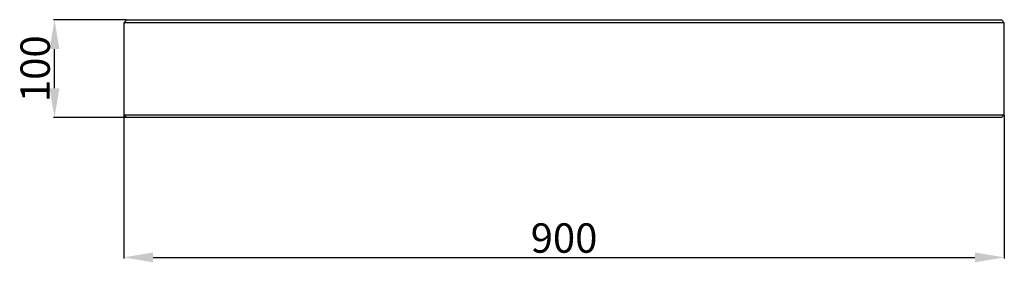
# Model space of a CAD drawing. Units: millimetres. Extents: x 2018 to 3249, y 1636 to 3500.
# Drawn here: x 2044 to 3050, y 1636 to 1884 of the extents above; entities that cross this region are included whole.
import ezdxf

# ---------------------------------------------------------------- set-up
doc = ezdxf.new("R2010")
doc.units = ezdxf.units.MM
doc.layers.add('Размер мм', color=8, linetype='Continuous')
doc.styles.get("Standard").update_dxf_attribs({"font": 'arial.ttf'})
doc.dimstyles.new('Аннотативный', dxfattribs={"dimscale": 0, "dimtxt": 30, "dimasz": 30, "dimexe": 1.25, "dimexo": 0.625, "dimtad": 1, "dimdec": 0, "dimtxsty": 'Standard', "dimcen": 2.5, "dimadec": 0, "dimazin": 0, "dimtfac": 1, "dimtdec": 0, "dimtmove": 0, "dimatfit": 3, "dimfxl": 1, "dimarcsym": 0})

# ---------------------------------------------------------------- blocks, each defined once
blk = doc.blocks.new('*D4')
at = {"layer": 'Defpoints', "color": 0, "transparency": 16777216}
for p in [(2150.3, 1786.6), (3050.3, 1786.6), (3050.3, 1640.9)]:
    blk.add_point(p, dxfattribs=at)
at = {"layer": 'Размер мм', "color": 0, "lineweight": -2, "transparency": 16777216}
for p, q in [((2150.3, 1786), (2150.3, 1639.7)), ((3050.3, 1786), (3050.3, 1639.7)), ((2180.3, 1640.9), (3020.3, 1640.9))]:
    blk.add_line(p, q, dxfattribs=at)
at = {"layer": 'Размер мм', "color": 0, "transparency": 16777216}
for points in [[(2180.3, 1645.9), (2180.3, 1635.9), (2150.3, 1640.9)], [(3020.3, 1645.9), (3020.3, 1635.9), (3050.3, 1640.9)]]:
    blk.add_solid(points, dxfattribs=at)
at = {"layer": 'Размер мм', "color": 0, "transparency": 16777216, "insert": (2600.3, 1656.8), "char_height": 30, "attachment_point": 5}
blk.add_mtext('900', dxfattribs=at)
blk = doc.blocks.new('*D7')
at = {"layer": 'Defpoints', "color": 0, "transparency": 16777216}
for p in [(2079.5, 1883.6), (2153.3, 1883.6), (2153.3, 1783.6)]:
    blk.add_point(p, dxfattribs=at)
at = {"layer": 'Размер мм', "color": 0, "lineweight": -2, "transparency": 16777216}
for p, q in [((2152.7, 1883.6), (2078.3, 1883.6)), ((2079.5, 1813.6), (2079.5, 1853.6)), ((2152.7, 1783.6), (2078.3, 1783.6))]:
    blk.add_line(p, q, dxfattribs=at)
at = {"layer": 'Размер мм', "color": 0, "transparency": 16777216}
for points in [[(2074.5, 1853.6), (2084.5, 1853.6), (2079.5, 1883.6)], [(2074.5, 1813.6), (2084.5, 1813.6), (2079.5, 1783.6)]]:
    blk.add_solid(points, dxfattribs=at)
at = {"layer": 'Размер мм', "color": 0, "transparency": 16777216, "insert": (2063.6, 1833.6), "char_height": 30, "attachment_point": 5, "rotation": 90}
blk.add_mtext('100', dxfattribs=at)

msp = doc.modelspace()

# ---------------------------------------------------------------- linework, layer by layer
at = {"color": 7, "linetype": 'Continuous', "lineweight": 25}
for p, q in [((2153.3, 1883.6), (2150.3, 1880.6)), ((2153.3, 1883.6), (3047.3, 1883.6)), ((3050.3, 1880.6), (3047.3, 1883.6)), ((2150.3, 1880.6), (2150.3, 1786.6)), ((3050.3, 1880.6), (2150.3, 1880.6)), ((3050.3, 1786.6), (3050.3, 1880.6)), ((2150.3, 1786.6), (2153.3, 1783.6)), ((2150.3, 1786.6), (3050.3, 1786.6)), ((3047.3, 1783.6), (2153.3, 1783.6)), ((3047.3, 1783.6), (3050.3, 1786.6))]:
    msp.add_line(p, q, dxfattribs=at)

# ---------------------------------------------------------------- dimensions: what is measured, and where the dimension line sits
at = {"layer": 'Размер мм'}
dim = msp.add_linear_dim(base=(2079.5, 1883.6), p1=(2153.3, 1783.6), p2=(2153.3, 1883.6), angle=90, dimstyle='Аннотативный', dxfattribs=at)
dim.commit()
dim.dimension.update_dxf_attribs({"geometry": '*D7', "text_midpoint": (2063.6, 1833.6)})
dim = msp.add_linear_dim(base=(3050.3, 1640.9), p1=(2150.3, 1786.6), p2=(3050.3, 1786.6), dimstyle='Аннотативный', dxfattribs=at)
dim.commit()
dim.dimension.update_dxf_attribs({"geometry": '*D4', "text_midpoint": (2600.3, 1656.8)})

doc.saveas('drawing.dxf')
